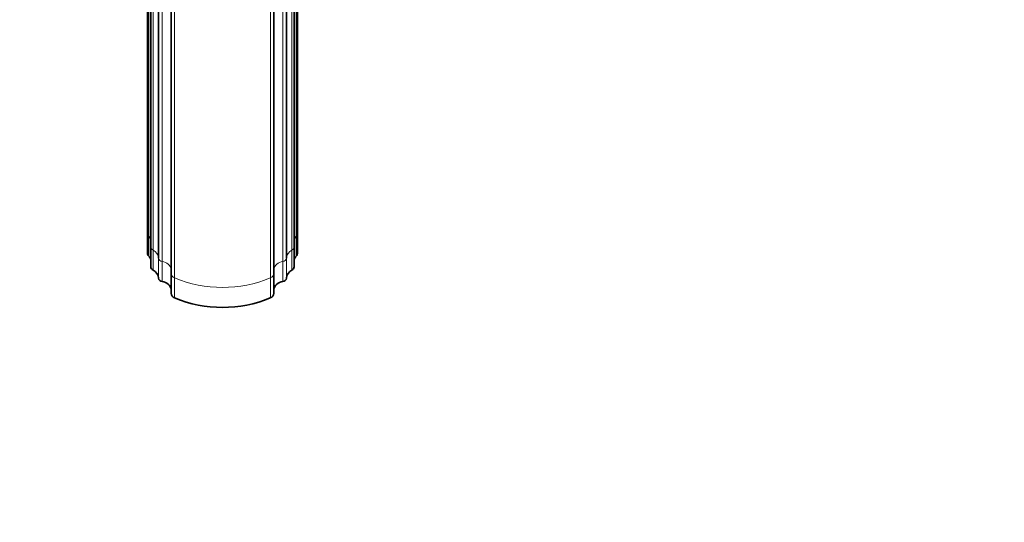
# Model space of a CAD drawing. Units: millimetres. Extents: x 0 to 1570, y 0 to 1903.
# Drawn here: x 687 to 926, y 471 to 593 of the extents above; entities that cross this region are included whole.
import ezdxf
from ezdxf import colors
from ezdxf.entities.mleader import LeaderData, LeaderLine
from ezdxf.math import Vec2, Vec3

# ---------------------------------------------------------------- set-up
doc = ezdxf.new("R2010")
doc.units = ezdxf.units.MM
doc.layers.add('DV5_Défaut', color=7, linetype='Continuous')
doc.layers.add('Défaut', color=7, linetype='Continuous')

# ---------------------------------------------------------------- blocks, each defined once
blk = doc.blocks.new('_DOT')
at = {"color": 0}
blk.add_line((0, 0), (-1, 0), dxfattribs=at)
at = {"color": 0, "const_width": 0.333}
blk.add_lwpolyline([(-0.1665, 0, 1), (0.1665, 0, 1)], format="xyb", close=True, dxfattribs=at)
blk = doc.blocks.new('SE4')
at = {"layer": 'DV5_Défaut', "color": 7, "linetype": 'Continuous', "lineweight": 18}
for p, q in [((724.66, 681.47), (724.66, 530.3)), ((747.9, 530.3), (747.9, 681.47)), ((721.64, 677.23), (721.64, 534.28)), ((750.92, 534.28), (750.92, 677.23)), ((719.42, 674.28), (719.42, 537.05)), ((753.14, 537.05), (753.14, 674.28)), ((718.36, 670.66), (718.36, 540.45)), ((754.2, 540.45), (754.2, 670.66)), ((718.36, 540.45), (718.36, 535.59)), ((754.2, 535.59), (754.2, 540.45)), ((719.42, 537.05), (719.42, 532.18)), ((753.14, 532.18), (753.14, 537.05)), ((720.75, 535.14), (720.75, 530.28)), ((721.64, 534.28), (721.64, 529.41)), ((750.92, 529.41), (750.92, 534.28)), ((751.81, 530.28), (751.81, 535.14)), ((724.66, 530.3), (724.66, 525.43)), ((747.9, 525.43), (747.9, 530.3))]:
    blk.add_line(p, q, dxfattribs=at)
at = {"layer": 'DV5_Défaut', "color": 7, "linetype": 'Continuous', "lineweight": 35}
for p, q in [((723.85, 680.22), (723.85, 531.47)), ((748.71, 531.47), (748.71, 680.22)), ((720.75, 676.31), (720.75, 535.14)), ((751.81, 535.14), (751.81, 676.31)), ((718.88, 673.4), (718.88, 537.88)), ((753.68, 537.88), (753.68, 673.4)), ((718.09, 669.98), (718.09, 541.09)), ((754.47, 541.09), (754.47, 669.98)), ((718.09, 541.09), (718.09, 536.23)), ((754.47, 536.23), (754.47, 541.09)), ((718.88, 537.88), (718.88, 533.02)), ((753.68, 533.02), (753.68, 537.88)), ((723.85, 531.47), (723.85, 526.6)), ((748.71, 526.6), (748.71, 531.47))]:
    blk.add_line(p, q, dxfattribs=at)
at = {"layer": 'DV5_Défaut', "color": 7, "linetype": 'Continuous', "lineweight": 18}
for centre, major_axis, start_param, end_param in [((719.09, 541.09), (1, 0), 3.141593, 3.893137), ((716.54, 538.85), (-2.5, 0), 3.494786, 3.893137), ((756.02, 538.85), (2.5, 0), 2.390048, 2.788399), ((753.47, 541.09), (-1, 0), 2.390048, 3.141593), ((719.88, 537.88), (1, 0), 3.141593, 4.229122), ((718.26, 534.97), (2.5, 0), 0.074387, 1.08753), ((754.3, 534.97), (-2.5, 0), 5.195656, 6.208799), ((752.68, 537.88), (-1, 0), 2.054063, 3.141593), ((721.75, 535.21), (-1, 0), 0.074387, 1.465971), ((721.38, 531.94), (-2.5, 0), 3.305057, 4.607564), ((751.18, 531.94), (2.5, 0), 1.675622, 2.978128), ((750.81, 535.21), (1, 0), 4.817214, 6.208799), ((725.21, 531.47), (1.36, 0), 3.141593, 4.300234), ((747.35, 531.47), (-1.36, 0), 1.982951, 3.141593), ((736.28, 555.26), (29, 0), 4.300234, 5.124544)]:
    blk.add_ellipse(centre, major_axis=major_axis, ratio=0.939693, start_param=start_param, end_param=end_param, dxfattribs=at)
at = {"layer": 'DV5_Défaut', "color": 7, "linetype": 'Continuous', "lineweight": 35}
for centre, major_axis, start_param, end_param in [((719.09, 536.23), (1, 0), 3.141593, 3.893137), ((716.54, 533.98), (-2.5, 0), 3.494786, 3.893137), ((756.02, 533.98), (2.5, 0), 2.390048, 2.788399), ((753.47, 536.23), (-1, 0), 2.390048, 3.141593), ((719.88, 533.02), (1, 0), 3.141593, 4.229122), ((718.26, 530.1), (2.5, 0), 0.074387, 1.08753), ((754.3, 530.1), (-2.5, 0), 5.195656, 6.208799), ((752.68, 533.02), (-1, 0), 2.054063, 3.141593), ((721.75, 530.35), (-1, 0), 0.074387, 1.465971), ((721.38, 527.08), (-2.5, 0), 3.305057, 4.607564), ((751.18, 527.08), (2.5, 0), 1.675622, 2.978128), ((750.81, 530.35), (1, 0), 4.817214, 6.208799), ((725.21, 526.6), (1.36, 0), 3.141593, 4.300234), ((747.35, 526.6), (-1.36, 0), 1.982951, 3.141593), ((736.28, 550.4), (29, 0), 4.300234, 5.124544)]:
    blk.add_ellipse(centre, major_axis=major_axis, ratio=0.939693, start_param=start_param, end_param=end_param, dxfattribs=at)

msp = doc.modelspace()

# ---------------------------------------------------------------- block references
at = {"layer": 'Défaut'}
msp.add_blockref('SE4', (0, 0), dxfattribs=at)

# ---------------------------------------------------------------- leaders
at = {"layer": 'Défaut', "color": 7, "linetype": 'Continuous', "lineweight": 18}
ml = msp.add_multileader_mtext('Standard', dxfattribs=at)
ml.set_content('{\\pxsm0.9;\\fSolid Edge ISO|b1||i0||c0|p34;\\W1.;18/09/2017\\P}', color=256)
ml.set_leader_properties()
ml.set_arrow_properties(name='DOT')
ml.build(insert=Vec2(0, 0))
ml.multileader.update_dxf_attribs({"leader_type": 0, "dogleg_length": 0, "arrow_head_size": 12})
ctx = ml.context
ctx.base_point, ctx.char_height, ctx.arrow_head_size, ctx.landing_gap_size = Vec3(1142.33, 1896.12), 12, 12, 4.2
notes = []
notes.append((ctx, [(0, (0, 0, 0), (0, 0), (1, 0), 1, [])]))
ctx.mtext.insert = Vec3(1144.33, 1902.24)
for ctx, leaders in notes:
    for number, flags, end, landing, length, lines in leaders:
        leader = LeaderData()
        leader.index, (leader.has_last_leader_line, leader.has_dogleg_vector, leader.attachment_direction) = number, flags
        leader.last_leader_point, leader.dogleg_vector, leader.dogleg_length = Vec3(end), Vec3(landing), length
        for number, points, colour, breaks in lines:
            line = LeaderLine()
            line.index, line.vertices, line.color, line.breaks = number, Vec3.list(points), colors.encode_raw_color(colour), breaks
            leader.lines.append(line)
        ctx.leaders.append(leader)

doc.saveas('drawing.dxf')
